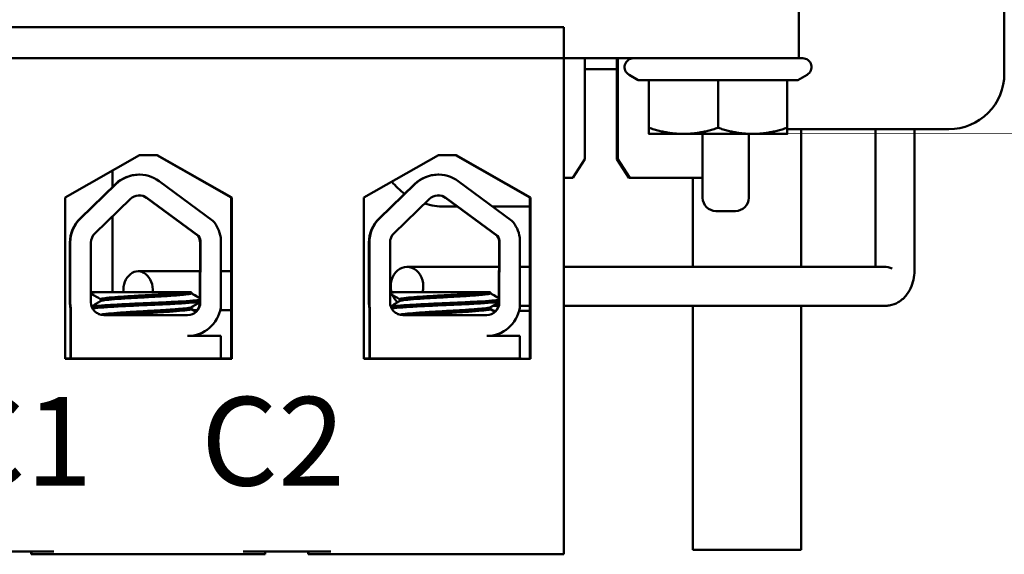
# Model space of a CAD drawing. Units: inches. Extents: x 0.05 to 2.15, y 0.02 to 1.67.
# Drawn here: x 1.35 to 1.46, y 0.25 to 0.31 of the extents above; entities that cross this region are included whole.
import ezdxf

# ---------------------------------------------------------------- set-up
doc = ezdxf.new("R2010")
doc.units = ezdxf.units.IN
doc.header["$LTSCALE"] = 0.1
doc.header["$MEASUREMENT"] = 0
doc.layers.add('Symbol (ANSI)', color=7, linetype='Continuous', lineweight=25)
doc.layers.add('Visible (ANSI)', color=7, linetype='Continuous', lineweight=50)
doc.styles.add('Note Text (ANSI)', font='tahoma.ttf')

msp = doc.modelspace()

# ---------------------------------------------------------------- linework, layer by layer
at = {"layer": 'Visible (ANSI)'}
for p, q in [((1.459683614122394, 0.3967870582582256), (1.459683614122394, 0.3062870582582259)), ((1.436497444598841, 0.3132370582582258), (1.436497444598841, 0.3080370582582259)), ((1.225303120643117, 0.3115370582582256), (1.409953032322271, 0.3115370582582257)), ((1.409953032322271, 0.3115370582582257), (1.409953032322271, 0.3080370582582257)), ((1.409956504486447, 0.3080370582582257), (1.225306592807293, 0.3080370582582255)), ((1.409956504486447, 0.3080370582582257), (1.409956504486447, 0.2520370582582256)), ((1.409956504486447, 0.3080370582582259), (1.436497444598841, 0.3080370582582259)), ((1.412320862712759, 0.2966283569010877), (1.412320862712759, 0.3080370582582261)), ((1.415954959100817, 0.2966283569010878), (1.415954959100816, 0.3080370582582257)), ((1.415959115917083, 0.3080370582582258), (1.415959115917083, 0.2966283569010878)), ((1.415965962437993, 0.2966283569010877), (1.415965962437993, 0.3080370582582258)), ((1.41597011925426, 0.3080370582582258), (1.41597011925426, 0.2966283569010877)), ((1.416055700765635, 0.2966283569010876), (1.416055700765635, 0.308037058258226)), ((1.416059857581902, 0.308037058258226), (1.416059857581902, 0.2966283569010876)), ((1.416066704102812, 0.2966283569010875), (1.416066704102812, 0.3080370582582261)), ((1.416070860919079, 0.3080370582582261), (1.416070860919079, 0.2966283569010875)), ((1.436497444598841, 0.308037058258226), (1.436925931314361, 0.308037058258226)), ((1.415954959100818, 0.3067870582582263), (1.412320862712761, 0.3067870582582263)), ((1.418369267115003, 0.3055686626490858), (1.417325931314361, 0.3061710328544416)), ((1.436382595513719, 0.3055686626490858), (1.437425931314361, 0.3061710328544416)), ((1.418369267115003, 0.3055686626490858), (1.419575931314361, 0.3055686626490858)), ((1.419575931314361, 0.3055686626490858), (1.427375931314361, 0.3055686626490858)), ((1.419575931314361, 0.3055686626490858), (1.419575931314361, 0.3001837261585469)), ((1.427375931314361, 0.3055686626490858), (1.435175931314361, 0.3055686626490858)), ((1.427375931314361, 0.3055686626490858), (1.427375931314361, 0.3001837261585469)), ((1.435175931314361, 0.3055686626490858), (1.436382595513719, 0.3055686626490858)), ((1.435175931314361, 0.3055686626490858), (1.435175931314361, 0.3001837261585469)), ((1.419575931314361, 0.2994870582582259), (1.423475931314361, 0.2994870582582259)), ((1.423475931314361, 0.2994870582582259), (1.431275931314361, 0.2994870582582259)), ((1.425635178034192, 0.299487058258226), (1.425635178034192, 0.2922870582582257)), ((1.430835178034191, 0.299487058258226), (1.430835178034191, 0.2922870582582257)), ((1.431275931314361, 0.2994870582582259), (1.435175931314361, 0.2994870582582259)), ((1.453433617111863, 0.3000370582582259), (1.435175931314361, 0.3000370582582259)), ((1.436770511533751, 0.3000370582582265), (1.436770511533751, 0.2844870582582269)), ((1.445160434309249, 0.3000370582582257), (1.445160434309249, 0.2844870582582262)), ((1.449560434309249, 0.3000370582582257), (1.449560434309249, 0.2842870582582262)), ((1.35367841049296, 0.2923211090841705), (1.362081527385772, 0.2970870582582257)), ((1.362081527385772, 0.2970870582582256), (1.364081526429143, 0.2970870582582256)), ((1.372423513670972, 0.2923211090841707), (1.36402039677816, 0.2970870582582259)), ((1.364081526429143, 0.2970870582582256), (1.372484643321955, 0.2923211090841705)), ((1.38740339436179, 0.2923211090841705), (1.395806511254602, 0.2970870582582256)), ((1.395806511254602, 0.2970870582582256), (1.397806510297972, 0.2970870582582257)), ((1.406148497539803, 0.2923211090841708), (1.397745380646991, 0.2970870582582259)), ((1.397806510297973, 0.2970870582582257), (1.406209627190785, 0.2923211090841706)), ((1.410972775508763, 0.2945370582582259), (1.412320862712759, 0.2966283569010877)), ((1.415959115917083, 0.2966283569010878), (1.415954959100817, 0.2966283569010877)), ((1.417303046304813, 0.2945370582582262), (1.415954959100817, 0.2966283569010878)), ((1.415959115917083, 0.2966283569010878), (1.41730720312108, 0.2945370582582262)), ((1.41597011925426, 0.2966283569010877), (1.415965962437993, 0.2966283569010878)), ((1.41731404964199, 0.2945370582582262), (1.415965962437993, 0.2966283569010877)), ((1.41597011925426, 0.2966283569010877), (1.417318206458256, 0.2945370582582262)), ((1.416059857581902, 0.2966283569010876), (1.416055700765635, 0.2966283569010875)), ((1.417403787969631, 0.294537058258226), (1.416055700765635, 0.2966283569010876)), ((1.416059857581902, 0.2966283569010876), (1.417407944785898, 0.294537058258226)), ((1.416070860919079, 0.2966283569010875), (1.416066704102812, 0.2966283569010875)), ((1.417414791306808, 0.2945370582582259), (1.416066704102812, 0.2966283569010875)), ((1.416070860919079, 0.2966283569010875), (1.417418948123075, 0.2945370582582259)), ((1.359020548722734, 0.2953509799771551), (1.359020548722734, 0.2934880055246408)), ((1.362051780983318, 0.294897761892682), (1.36200835447926, 0.2948977618926821)), ((1.39580492261015, 0.2948977618926821), (1.395761496106092, 0.2948977618926822)), ((1.410972775508763, 0.2945370582582259), (1.409956504486447, 0.2945370582582259)), ((1.41730720312108, 0.2945370582582262), (1.417303046304813, 0.2945370582582262)), ((1.41731404964199, 0.2945370582582262), (1.41730720312108, 0.2945370582582262)), ((1.417318206458256, 0.2945370582582262), (1.417314049641989, 0.2945370582582262)), ((1.417403787969631, 0.2945370582582262), (1.417318206458256, 0.2945370582582262)), ((1.417407944785898, 0.294537058258226), (1.417403787969631, 0.294537058258226)), ((1.417414791306808, 0.294537058258226), (1.417407944785898, 0.294537058258226)), ((1.417418948123075, 0.2945370582582259), (1.417414791306808, 0.2945370582582259)), ((1.425635178034191, 0.2945370582582259), (1.417418948123075, 0.2945370582582259)), ((1.424515402063914, 0.2844870582582267), (1.424515402063914, 0.2945370582582263)), ((1.424520517393109, 0.2844870582582267), (1.424520517393109, 0.2945370582582263)), ((1.359371107514635, 0.2938282875114634), (1.355369318173173, 0.289943812611912)), ((1.355412744677231, 0.2899438126119119), (1.359414534018692, 0.2938282875114633)), ((1.364295796125221, 0.2941611444301948), (1.370363031709307, 0.28969685537126)), ((1.393124249141465, 0.2938282875114636), (1.389122459800004, 0.2899438126119125)), ((1.389165886304062, 0.2899438126119124), (1.393167675645523, 0.2938282875114636)), ((1.398048937752051, 0.2941611444301948), (1.404116173336138, 0.2896968553712597)), ((1.35367841049296, 0.2741211090841704), (1.35367841049296, 0.2923211090841705)), ((1.368700841691736, 0.2879872633607732), (1.362867705535521, 0.2922793014002662)), ((1.362911132039579, 0.292279301400266), (1.368744268195793, 0.287987263360773)), ((1.372484643321955, 0.2923211090841705), (1.372423513670973, 0.2923211090841706)), ((1.372423513670972, 0.2741370582582258), (1.372423513670972, 0.2923211090841707)), ((1.372484643321955, 0.2923211090841705), (1.372484643321955, 0.2741211090841704)), ((1.38740339436179, 0.2741211090841704), (1.38740339436179, 0.2923211090841705)), ((1.402453983318566, 0.2879872633607728), (1.396620847162352, 0.2922793014002662)), ((1.39666427366641, 0.2922793014002662), (1.402497409822624, 0.2879872633607727)), ((1.406209627190785, 0.2923211090841706), (1.406148497539803, 0.2923211090841708)), ((1.406148497539803, 0.2741211090841705), (1.406148497539803, 0.2923211090841708)), ((1.406209627190785, 0.2923211090841706), (1.406209627190785, 0.2741211090841704)), ((1.357040051502692, 0.2882673581341442), (1.361041840844154, 0.2921518330336956)), ((1.390793193129523, 0.2882673581341446), (1.394794982470984, 0.2921518330336958)), ((1.396520530785926, 0.2912870582582262), (1.39796936488152, 0.2912870582582262)), ((1.401954992593955, 0.2912870582582262), (1.406148497539804, 0.2912870582582262)), ((1.359020548722734, 0.290189796094627), (1.359020548722734, 0.281637058258226)), ((1.429335178034191, 0.2907870582582257), (1.427135178034191, 0.2907870582582257)), ((1.368744268195793, 0.287987263360773), (1.368700841691736, 0.2879872633607731)), ((1.402497409822624, 0.2879872633607727), (1.402453983318566, 0.2879872633607728)), ((1.35422019590524, 0.2872269159495033), (1.35422019590524, 0.2804870582582253)), ((1.354263622409298, 0.2804870582582252), (1.354263622409298, 0.2872269159495031)), ((1.356599992335405, 0.2804870582582253), (1.356599992335404, 0.2872269159495033)), ((1.368890352343246, 0.2809617959342634), (1.368916187056414, 0.2872269159495041)), ((1.368959613560471, 0.287226915949504), (1.368931706150863, 0.280459150835269)), ((1.371238508151454, 0.287808239190257), (1.371238508151455, 0.2798778275945162)), ((1.387973337532071, 0.2872269159495038), (1.387973337532071, 0.2804870582582259)), ((1.388016764036128, 0.2804870582582258), (1.388016764036128, 0.2872269159495038)), ((1.390353133962234, 0.2804870582582258), (1.390353133962235, 0.2872269159495037)), ((1.402643493970076, 0.280961795934263), (1.402669328683244, 0.2872269159495038)), ((1.402712755187302, 0.2872269159495037), (1.402684847777693, 0.2804591508352686)), ((1.404991649778284, 0.2878082391902566), (1.404991649778284, 0.2798778275945158)), ((1.361915419546023, 0.2839870582582258), (1.368902827249426, 0.2839870582582258)), ((1.371238508151455, 0.2839870582582258), (1.372423513670973, 0.2839870582582258)), ((1.402658030665424, 0.2844870582582258), (1.392266174070791, 0.2844870582582258)), ((1.406148497539803, 0.2844870582582259), (1.404991649778285, 0.2844870582582259)), ((1.446148360584003, 0.2844870582582262), (1.409956504486447, 0.284487058258226)), ((1.356599992335405, 0.2816370582582253), (1.357220534628636, 0.2816370582582253)), ((1.367656389240689, 0.2816370582582259), (1.357220534633635, 0.2816370582582253)), ((1.367656389230238, 0.2816370582582259), (1.367889354146761, 0.2816370582582259)), ((1.367889354146761, 0.2816370582582261), (1.367931391103689, 0.2816370582582261)), ((1.367889354146761, 0.2816370582582261), (1.367889354146761, 0.2815028385932214)), ((1.367931391103689, 0.2816370582582262), (1.367931391103689, 0.2815028385932214)), ((1.390353133962234, 0.2816370582582257), (1.390973676255465, 0.2816370582582257)), ((1.401409530867519, 0.2816370582582257), (1.390973676260465, 0.2816370582582257)), ((1.401409530857068, 0.2816370582582257), (1.401642495773591, 0.2816370582582257)), ((1.401642495773591, 0.2816370582582258), (1.401684532730519, 0.2816370582582258)), ((1.401642495773591, 0.2816370582582258), (1.401642495773591, 0.281502838593221)), ((1.401684532730519, 0.2816370582582259), (1.401684532730519, 0.2815028385932211)), ((1.357709065049756, 0.2808331957360779), (1.357709065049756, 0.2806249397657212)), ((1.368888279646805, 0.2804591508352691), (1.368888366578215, 0.2804802323821974)), ((1.391462206676585, 0.2808331957360783), (1.391462206676585, 0.2806249397657217)), ((1.40259187905153, 0.2800870582582258), (1.401963236083898, 0.2800870582582258)), ((1.402641421273636, 0.2804591508352687), (1.402641508205046, 0.280480232382197)), ((1.406148497539803, 0.2800870582582259), (1.404991649778285, 0.2800870582582259)), ((1.44625854910448, 0.2800870582582262), (1.409956504486447, 0.280087058258226)), ((1.424515402063915, 0.2525370582582262), (1.424515402063914, 0.2800870582582268)), ((1.424520517393109, 0.2525370582582262), (1.424520517393109, 0.2800870582582268)), ((1.436770511533751, 0.2800870582582268), (1.436770511533751, 0.2525370582582262)), ((1.354277671240364, 0.2798298347953576), (1.354277671240364, 0.2741370582582253)), ((1.354321097744421, 0.2798298347953574), (1.354277671240364, 0.2798298347953575)), ((1.354321097744422, 0.2741370582582252), (1.354321097744421, 0.2798298347953574)), ((1.367509614254028, 0.279037058258226), (1.358049991641848, 0.2790370582582255)), ((1.367889354146761, 0.2799253831823339), (1.367889354146761, 0.2797171243075071)), ((1.36793139110369, 0.2799253831823339), (1.36793139110369, 0.2797171243075072)), ((1.368181384470292, 0.2795870582582257), (1.368589486742969, 0.2795870582582257)), ((1.371181404192171, 0.2795870582582258), (1.372423513670973, 0.2795870582582258)), ((1.388030812867194, 0.2798298347953581), (1.388030812867194, 0.2741370582582259)), ((1.388074239371252, 0.279829834795358), (1.388030812867194, 0.2798298347953581)), ((1.388074239371252, 0.2741370582582258), (1.388074239371252, 0.279829834795358)), ((1.401262755880858, 0.2790370582582256), (1.391803133268678, 0.2790370582582257)), ((1.401642495773591, 0.2799253831823336), (1.401642495773591, 0.2797171243075068)), ((1.401684532730519, 0.2799253831823336), (1.401684532730519, 0.2797171243075069)), ((1.40230196110356, 0.2795370582582263), (1.402020741156883, 0.2795370582582263)), ((1.406148497539804, 0.2795370582582263), (1.404922309429855, 0.2795370582582263)), ((1.367509614254028, 0.2766852139372651), (1.371238508151455, 0.2766852139372655)), ((1.371238508151455, 0.2766852139372655), (1.371238508151455, 0.2741370582582263)), ((1.401262755880858, 0.2766852139372649), (1.404991649778284, 0.2766852139372649)), ((1.404991649778284, 0.2766852139372649), (1.404991649778284, 0.2741370582582258)), ((1.354317412159155, 0.2741370582582257), (1.35367841049296, 0.2741370582582257)), ((1.372484643321955, 0.2741211090841704), (1.35367841049296, 0.2741211090841704)), ((1.354321097744422, 0.2741370582582252), (1.354317412159155, 0.2741370582582252)), ((1.359182624443632, 0.2741370582582255), (1.354321097744422, 0.2741370582582252)), ((1.367272008280011, 0.2741370582582257), (1.359182624443632, 0.2741370582582256)), ((1.371238508151455, 0.2741370582582263), (1.367272008280011, 0.274137058258226)), ((1.372471432621058, 0.2741370582582257), (1.371238508151455, 0.2741370582582257)), ((1.372471432621058, 0.2741370582582256), (1.372471432621058, 0.2741211090841704)), ((1.388073192570608, 0.2741370582582256), (1.38740339436179, 0.2741370582582256)), ((1.406209627190785, 0.2741211090841704), (1.38740339436179, 0.2741211090841704)), ((1.388074239371252, 0.2741370582582258), (1.388073192570608, 0.2741370582582258)), ((1.390122956787866, 0.2741370582582258), (1.388074239371252, 0.2741370582582258)), ((1.398212340624245, 0.2741370582582257), (1.390122956787866, 0.2741370582582256)), ((1.404991649778284, 0.2741370582582258), (1.398212340624246, 0.2741370582582258)), ((1.405165993107837, 0.2741370582582257), (1.404991649778284, 0.2741370582582257)), ((1.405165993107837, 0.2741211090841705), (1.405165993107837, 0.2741370582582258)), ((1.342506536748786, 0.2523370582582256), (1.352406532013469, 0.2523370582582256)), ((1.349847847548526, 0.2520370582582258), (1.349847847548526, 0.2523370582582258)), ((1.349868777042155, 0.2523370582582257), (1.349868777042155, 0.2520370582582258)), ((1.349883159725376, 0.2520370582582258), (1.349883159725376, 0.2523370582582257)), ((1.373756521801446, 0.2523370582582256), (1.383656517066129, 0.2523370582582256)), ((1.376254076615406, 0.2520370582582256), (1.376254076615406, 0.2523370582582256)), ((1.381097832601186, 0.2520370582582258), (1.381097832601186, 0.2523370582582259)), ((1.381118762094814, 0.2523370582582256), (1.381118762094814, 0.2520370582582258)), ((1.381133144778035, 0.2520370582582257), (1.381133144778035, 0.2523370582582256)), ((1.424515402063915, 0.2525370582582262), (1.424520517393109, 0.2525370582582262)), ((1.436770511533751, 0.2525370582582262), (1.424520517393109, 0.2525370582582261)), ((1.349868777042155, 0.2520370582582258), (1.349847848744313, 0.2520370582582258)), ((1.349883159725376, 0.2520370582582257), (1.349868777042155, 0.2520370582582257)), ((1.349904088023217, 0.2520370582582256), (1.349883159725376, 0.2520370582582257)), ((1.349904088023217, 0.2520370582582256), (1.352406532013469, 0.2520370582582256)), ((1.352406532013469, 0.2520370582582256), (1.373756521801446, 0.2520370582582257)), ((1.373756521801446, 0.2520370582582256), (1.376254076615406, 0.2520370582582256)), ((1.381118762094814, 0.2520370582582258), (1.381097833796973, 0.2520370582582258)), ((1.381133144778035, 0.2520370582582258), (1.381118762094814, 0.2520370582582258)), ((1.381154073075876, 0.2520370582582256), (1.381133144778035, 0.2520370582582256)), ((1.381154073075876, 0.2520370582582256), (1.383656517066129, 0.2520370582582256)), ((1.383656517066129, 0.2520370582582256), (1.409956504486447, 0.2520370582582256))]:
    msp.add_line(p, q, dxfattribs=at)
for centre, radius, start, end in [((1.417825931314361, 0.307037058258226), 0.001, 89.99999999998397, 239.9999999999935), ((1.436925931314361, 0.307037058258226), 0.001, 300.0000000000044, 90), ((1.362051780983309, 0.2911113908490547), 0.0037863701650242, 53.65425989768031, 134.1477152576901), ((1.395804922610139, 0.291111390849055), 0.0037863701650242, 53.65425989767905, 134.1477152576845), ((1.362051780983309, 0.2911113908490547), 0.0014499996635368, 53.65425989768638, 134.1477152576934), ((1.362008354479251, 0.2911113908490548), 0.0014499997563943, 53.65428654375865, 89.14199212722924), ((1.395804922610139, 0.291111390849055), 0.0014499996635368, 53.65425989768556, 134.1477152576925), ((1.395761496106082, 0.291111390849055), 0.0014499997563943, 53.6542865437473, 89.14199212722924), ((1.427135178034192, 0.2922870582582257), 0.0015, 180, 270), ((1.429335178034191, 0.2922870582582257), 0.0015, 270, 0), ((1.35800656513779, 0.2872269159495034), 0.0037863701650242, 134.1477152576897, 179.9999858933442), ((1.367509614254028, 0.2872269159495039), 0.0037739361248038, 8.860920351167971, 40.87970799194113), ((1.39175970676462, 0.2872269159495038), 0.0037863701650242, 134.1477152576845, 179.9999858933442), ((1.401262755880858, 0.2872269159495037), 0.0037739361248038, 8.86092035116442, 40.87970799193595), ((1.367509614254028, 0.2872269159495039), 0.0014499998092915, 6.6681853439e-06, 31.6263602274631), ((1.401262755880858, 0.2872269159495037), 0.0014499998092915, 6.6681853439e-06, 31.62636022746074), ((1.367466187749971, 0.2804591508352689), 0.0014220922519214, 313.7375637996513, 359.9999857136344), ((1.4012193293768, 0.2804591508352687), 0.0014220922519214, 313.7375637996513, 359.9999857136344)]:
    msp.add_arc(centre, radius, start, end, dxfattribs=at)
for centre, major_axis, ratio, start_param, end_param in [((1.453433617111863, 0.3062870582582259), (0, -0.00625), 0.9999995216851052, 0, 1.570796326794898), ((1.362008354479251, 0.2911113908490548), (1.18e-14, 0.0037863710436272), 0.9999995216851026, 7e-15, 0.7705232275344156), ((1.395761496106082, 0.291111390849055), (1.31e-14, 0.0037863710436272), 0.9999995216851006, 0, 0.7705232275347127), ((1.396520530785929, 0.2990370582582296), (6.398e-12, -0.0077500000000046), 0.999999521685107, 5.402605445582908, 5.660880691808648), ((1.396520530785926, 0.299037058258227), (6.3082e-12, -0.0077500000000008), 0.9999995216851072, 5.986305408763419, 6.283185306365622), ((1.358049991641848, 0.2872269159495033), (-2e-16, 0.0037863710436272), 0.9999995216851022, 0.7705232275312346, 1.570796326794879), ((1.391803133268678, 0.2872269159495037), (0, 0.0037863710436272), 0.9999995216851006, 0.7705232275312195, 1.570796326794898), ((1.358049991641848, 0.2872269159495033), (-1e-16, 0.00145), 0.999999521685102, 0.7705232275311503, 1.570796326794856), ((1.36746618774997, 0.287226915949504), (-1e-16, 0.00145), 0.999999521685102, 4.712388980384652, 5.264372883207898), ((1.391803133268678, 0.2872269159495037), (0, 0.00145), 0.9999995216851004, 0.7705232275311787, 1.570796326794896), ((1.4012193293768, 0.2872269159495038), (0, 0.00145), 0.9999995216851004, 4.712388980384693, 5.26437288320794), ((1.392266174070791, 0.2822870582582259), (0, 0.0022), 0.834543137817159, 4.412457710627304, 8.153912903731799), ((1.361915419546023, 0.2817870582582258), (0, 0.0022), 0.75883575261233, 4.644154224563387, 7.922216389795842), ((1.447360434309249, 0.2822870582582262), (0.0019373386636751, -0.0019373386636753), 0.5380877000438643, 2.218241474259967, 2.647941140411427), ((1.392266174070791, 0.2822870582582259), (0, -0.0022), 0.834543137817159, 5.175317024981124, 5.674429653869085), ((1.35800656513779, 0.2804870582582255), (3e-16, -0.0037863710436274), 0.9999995216851022, 4.712388980384686, 4.886848701447149), ((1.358049991641848, 0.2804870582582254), (-0.0006572237582855, 0.0037288955735386), 0.9999995505070653, 1.396336605732432, 1.570796326794913), ((1.358049991641848, 0.2804870582582254), (1e-16, -0.00145), 0.9999995216851022, 4.712388980384629, 6.28318530717953), ((1.367509614254028, 0.2804591508352688), (1e-16, -0.0014220925770429), 0.9999995216851026, 0, 1.570796326794903), ((1.39175970676462, 0.2804870582582259), (0, -0.0037863710436274), 0.9999995216851004, 4.712388980384686, 4.88684870144715), ((1.391803133268678, 0.2804870582582258), (-0.0006572237582852, 0.0037288955735387), 0.9999995505070645, 1.396336605732413, 1.57079632679488), ((1.391803133268678, 0.2804870582582258), (0, -0.00145), 0.9999995216851004, 4.712388980384693, 6.283185307179593), ((1.401262755880858, 0.2804591508352686), (0, -0.0014220925770429), 0.9999995216851004, 0, 1.570796326794894), ((1.367509614254028, 0.2804591508352688), (-0.0005813235056134, -0.0037288955963737), 0.9999995443832247, 0.1546520290158631, 1.570796326794898), ((1.401262755880858, 0.2804591508352686), (-0.0005813235056136, -0.0037288955963737), 0.9999995443832228, 0.1546520290158515, 1.570796326794897), ((1.396520530785625, 0.2700370582583731), (6.8163e-12, -0.0094999999996649), 0.9999995216851068, 4.247017547296044, 4.266146584008936)]:
    msp.add_ellipse(centre, major_axis=major_axis, ratio=ratio, start_param=start_param, end_param=end_param, dxfattribs=at)
for points, weights in [([(1.419575931314361, 0.2994870582582259), (1.419575931314361, 0.2994870582582259), (1.419575931314361, 0.3001837261585469)], [1, 1.037954849302041, 1]), ([(1.419575931314361, 0.3001837261585469), (1.421665935015323, 0.2994870582582259), (1.423475931314361, 0.2994870582582259)], [1, 1.037954849302033, 1]), ([(1.423475931314361, 0.2994870582582259), (1.425285927613398, 0.2994870582582259), (1.427375931314361, 0.3001837261585469)], [1, 1.037954849302034, 1]), ([(1.427375931314361, 0.3001837261585469), (1.429465935015324, 0.2994870582582259), (1.431275931314361, 0.2994870582582259)], [1, 1.037954849302048, 1]), ([(1.431275931314361, 0.2994870582582259), (1.433085927613398, 0.2994870582582259), (1.435175931314361, 0.3001837261585469)], [1, 1.037954849302046, 1]), ([(1.435175931314361, 0.3001837261585469), (1.435175931314361, 0.2994870582582259), (1.435175931314361, 0.2994870582582259)], [1, 1.037954849302042, 1])]:
    msp.add_rational_spline(points, weights, degree=2, dxfattribs=at)
for points, knots in [([(1.449560434309249, 0.2842870582582261), (1.449560434309249, 0.2839506906842921), (1.449531696320297, 0.2836143922515299), (1.449412462740405, 0.2829483279023127), (1.449322381040651, 0.2826185469871198), (1.449062503244177, 0.2819693122046743), (1.448893497287561, 0.2816486884757154), (1.4484249150099, 0.2810307566782524), (1.448121825632607, 0.2807289127453891), (1.447423426248225, 0.2803170300649784), (1.447074440504909, 0.2801811152305425), (1.446553454047157, 0.2800987987166658), (1.446406017849565, 0.2800870582582262), (1.44625854910448, 0.2800870582582262)], [3.141592653589795, 3.141592653589795, 3.141592653589795, 3.141592653589795, 3.455751918948774, 3.455751918948774, 3.769911184307753, 3.769911184307753, 4.084070449666732, 4.084070449666732, 4.398229715025712, 4.398229715025712, 4.625558240574223, 4.625558240574223, 4.712388980384691, 4.712388980384691, 4.712388980384691, 4.712388980384691]), ([(1.356599994963912, 0.2815407034675482), (1.356663180610975, 0.2815641647854479), (1.356785013604337, 0.2815872443017684), (1.357039611140443, 0.2816188644572643), (1.357125351987125, 0.2816280808830422), (1.357220534628636, 0.2816370582577532)], [8.313936930284209, 8.313936930284209, 8.313936930284209, 8.313936930284209, 8.390122120334008, 8.390122120334008, 8.422464080588618, 8.422464080588618, 8.422464080588618, 8.422464080588618]), ([(1.367656389230238, 0.2816370582520315), (1.36762058373099, 0.2816303804621152), (1.36758070870489, 0.281623769503931), (1.367296674966535, 0.281581516855677), (1.366940616261216, 0.2815495381265279), (1.366023636319039, 0.2814748886816095), (1.36546672337418, 0.2814352426667575), (1.36425608094413, 0.2813583702253099), (1.363617728778281, 0.2813218043014846), (1.362288597984401, 0.2812532398309886), (1.361610159808154, 0.2812166724589427), (1.360352829593049, 0.2811388756692056), (1.359784310325366, 0.2810996177780998), (1.358832448981925, 0.2810251071781194), (1.358452621991496, 0.2809926402720384), (1.357897426701741, 0.2809226053454929), (1.357738123639532, 0.2808838471233611), (1.357710269357372, 0.2808406741684711), (1.357709065059286, 0.2808369335706061), (1.357709065137141, 0.2808331957360829)], [-6.84053743437779, -6.84053743437779, -6.84053743437779, -6.84053743437779, -6.82225914972928, -6.82225914972928, -6.722289658750218, -6.722289658750218, -6.619669773552304, -6.619669773552304, -6.520906464068849, -6.520906464068849, -6.417268305015787, -6.417268305015787, -6.316031627803399, -6.316031627803399, -6.217952955444777, -6.217952955444777, -6.115255454006096, -6.115255454006096, -6.105511168853867, -6.105511168853867, -6.105511168853867, -6.105511168853867]), ([(1.35773471505587, 0.2806398234332649), (1.357737178188502, 0.2806412527294737), (1.357739819078064, 0.2806426814575799), (1.357819981596617, 0.2806832930709268), (1.358029767577751, 0.2807212045840337), (1.358675831055802, 0.2807885776002253), (1.359096163395824, 0.2808239349991552), (1.360120230701999, 0.2808999873196537), (1.360720111041102, 0.280939560519312), (1.362001297374215, 0.2810154627442664), (1.362669277746059, 0.281048657087104), (1.363980033901314, 0.2811190167273192), (1.364610702588888, 0.2811565756861472), (1.365787380749056, 0.2812344339777277), (1.366317389521312, 0.2812740110344059), (1.367155606045555, 0.2813465765153011), (1.367465087160778, 0.2813780145046628), (1.367811675524343, 0.2814429266381435), (1.367889351756493, 0.2814728204520476), (1.367889353467696, 0.2815028385932601)], [-16.60376495821597, -16.60376495821597, -16.60376495821597, -16.60376495821597, -16.60000645187687, -16.60000645187687, -16.49687849069104, -16.49687849069104, -16.39819251379267, -16.39819251379267, -16.29574901240785, -16.29574901240785, -16.19426261481376, -16.19426261481376, -16.09444988186919, -16.09444988186919, -15.99068953168574, -15.99068953168574, -15.89167662815083, -15.89167662815083, -15.81299714997079, -15.81299714997079, -15.81299714997079, -15.81299714997079]), ([(1.390353136590742, 0.2815407034675486), (1.390416322237804, 0.2815641647854483), (1.390538155231166, 0.2815872443017688), (1.390792752767272, 0.2816188644572647), (1.390878493613955, 0.2816280808830425), (1.390973676255465, 0.2816370582577536)], [8.313936930284148, 8.313936930284148, 8.313936930284148, 8.313936930284148, 8.390122120334008, 8.390122120334008, 8.422464080588618, 8.422464080588618, 8.422464080588618, 8.422464080588618]), ([(1.401409530857068, 0.2816370582520312), (1.401373725357819, 0.281630380462115), (1.40133385033172, 0.2816237695039308), (1.401049816593365, 0.2815815168556767), (1.400693757888046, 0.2815495381265277), (1.399776777945869, 0.2814748886816093), (1.39921986500101, 0.2814352426667574), (1.39800922257096, 0.2813583702253099), (1.397370870405111, 0.2813218043014847), (1.396041739611231, 0.2812532398309887), (1.395363301434984, 0.2812166724589428), (1.394105971219879, 0.2811388756692058), (1.393537451952195, 0.2810996177781), (1.392585590608755, 0.2810251071781197), (1.392205763618326, 0.2809926402720387), (1.391650568328571, 0.2809226053454932), (1.391491265266361, 0.2808838471233615), (1.391463410984202, 0.2808406741684715), (1.391462206686116, 0.2808369335706064), (1.391462206763971, 0.2808331957360832)], [-6.84053743437779, -6.84053743437779, -6.84053743437779, -6.84053743437779, -6.82225914972928, -6.82225914972928, -6.722289658750218, -6.722289658750218, -6.619669773552304, -6.619669773552304, -6.520906464068849, -6.520906464068849, -6.417268305015787, -6.417268305015787, -6.316031627803399, -6.316031627803399, -6.217952955444777, -6.217952955444777, -6.115255454006096, -6.115255454006096, -6.105511168853836, -6.105511168853836, -6.105511168853836, -6.105511168853836]), ([(1.3914878566827, 0.2806398234332652), (1.391490319815332, 0.2806412527294741), (1.391492960704893, 0.2806426814575803), (1.391573123223446, 0.2806832930709271), (1.391782909204581, 0.280721204584034), (1.392428972682631, 0.2807885776002256), (1.392849305022654, 0.2808239349991554), (1.393873372328829, 0.2808999873196539), (1.394473252667931, 0.2809395605193122), (1.395754439001044, 0.2810154627442665), (1.396422419372889, 0.2810486570871041), (1.397733175528144, 0.2811190167273192), (1.398363844215717, 0.2811565756861471), (1.399540522375886, 0.2812344339777276), (1.400070531148142, 0.2812740110344057), (1.400908747672385, 0.2813465765153008), (1.401218228787608, 0.2813780145046626), (1.401564817151172, 0.2814429266381433), (1.401642493383323, 0.2814728204520473), (1.401642495094526, 0.2815028385932599)], [-16.60376495821597, -16.60376495821597, -16.60376495821597, -16.60376495821597, -16.60000645187687, -16.60000645187687, -16.49687849069104, -16.49687849069104, -16.39819251379267, -16.39819251379267, -16.29574901240785, -16.29574901240785, -16.19426261481376, -16.19426261481376, -16.09444988186919, -16.09444988186919, -15.99068953168574, -15.99068953168574, -15.89167662815083, -15.89167662815083, -15.81299714997079, -15.81299714997079, -15.81299714997079, -15.81299714997079]), ([(1.368924053778467, 0.2807739399929806), (1.36881753532454, 0.2807489817092795), (1.368643928833196, 0.2807247278764283), (1.368042041980543, 0.2806665282011543), (1.367534149966474, 0.280631752190088), (1.366295043319016, 0.2805548512667806), (1.365577640076498, 0.2805154371048301), (1.364051503469703, 0.280440229474151), (1.363260776208078, 0.2804066341181977), (1.361643736456942, 0.2803378888670742), (1.360833548673296, 0.2802995264346733), (1.359357411531364, 0.2802217206223595), (1.358702613378948, 0.2801830496340516), (1.357625847822052, 0.280110264019659), (1.357210081416841, 0.2800788645940974), (1.356829728703666, 0.2800296914152756), (1.356745933645885, 0.2800158141689022), (1.356683626033122, 0.2800017366327077)], [19.28613086478868, 19.28613086478868, 19.28613086478868, 19.28613086478868, 19.36795012270721, 19.36795012270721, 19.49372360373203, 19.49372360373203, 19.61856374219497, 19.61856374219497, 19.73905383769248, 19.73905383769248, 19.86522023721389, 19.86522023721389, 19.98867508213778, 19.98867508213778, 20.1100411019579, 20.1100411019579, 20.1562718118987, 20.1562718118987, 20.1562718118987, 20.1562718118987]), ([(1.356775038921662, 0.2797964149635702), (1.356861243606325, 0.2798112725017814), (1.356971746376147, 0.2798258248930907), (1.357432410711725, 0.2798742820547254), (1.357892883663105, 0.2799065187425205), (1.359050608479994, 0.2799808004357813), (1.359743508832531, 0.2800199832879861), (1.361272750269401, 0.2800974464230308), (1.362095770765917, 0.2801342357646478), (1.363718593530297, 0.2802018919975046), (1.36450328768183, 0.2802382267046258), (1.365996109743602, 0.2803148250667956), (1.366685481185686, 0.2803544382980083), (1.367829535706259, 0.2804294409890901), (1.368277954067819, 0.2804617106260353), (1.368732037284102, 0.2805145579671111), (1.368845388614047, 0.2805323624115633), (1.368923136070685, 0.2805505112725402)], [6.354083976889872, 6.354083976889872, 6.354083976889872, 6.354083976889872, 6.403722392055356, 6.403722392055356, 6.524549246601605, 6.524549246601605, 6.649113582816329, 6.649113582816329, 6.77555388263101, 6.77555388263101, 6.897002417147257, 6.897002417147257, 7.023181009838038, 7.023181009838038, 7.146706113639138, 7.146706113639138, 7.206414155271848, 7.206414155271848, 7.206414155271848, 7.206414155271848]), ([(1.402677195405297, 0.2807739399929802), (1.40257067695137, 0.2807489817092791), (1.402397070460026, 0.2807247278764279), (1.401795183607373, 0.280666528201154), (1.401287291593304, 0.2806317521900877), (1.400048184945845, 0.2805548512667804), (1.399330781703328, 0.2805154371048299), (1.397804645096533, 0.2804402294741509), (1.397013917834908, 0.2804066341181978), (1.395396878083772, 0.2803378888670744), (1.394586690300126, 0.2802995264346734), (1.393110553158194, 0.2802217206223597), (1.392455755005777, 0.2801830496340518), (1.391378989448881, 0.2801102640196593), (1.39096322304367, 0.2800788645940978), (1.390582870330496, 0.280029691415276), (1.390499075272715, 0.2800158141689026), (1.390436767659951, 0.2800017366327081)], [19.2861308647887, 19.2861308647887, 19.2861308647887, 19.2861308647887, 19.36795012270721, 19.36795012270721, 19.49372360373203, 19.49372360373203, 19.61856374219497, 19.61856374219497, 19.73905383769248, 19.73905383769248, 19.86522023721389, 19.86522023721389, 19.98867508213778, 19.98867508213778, 20.1100411019579, 20.1100411019579, 20.15627181189871, 20.15627181189871, 20.15627181189871, 20.15627181189871]), ([(1.390528180548491, 0.2797964149635707), (1.390614385233154, 0.2798112725017818), (1.390724888002977, 0.2798258248930911), (1.391185552338555, 0.2798742820547258), (1.391646025289935, 0.2799065187425208), (1.392803750106823, 0.2799808004357815), (1.39349665045936, 0.2800199832879863), (1.395025891896231, 0.280097446423031), (1.395848912392747, 0.2801342357646479), (1.397471735157127, 0.2802018919975046), (1.398256429308659, 0.2802382267046258), (1.399749251370432, 0.2803148250667955), (1.400438622812515, 0.2803544382980081), (1.401582677333089, 0.2804294409890899), (1.402031095694649, 0.280461710626035), (1.402485178910932, 0.2805145579671107), (1.402598530240877, 0.280532362411563), (1.402676277697515, 0.2805505112725399)], [6.354083976889855, 6.354083976889855, 6.354083976889855, 6.354083976889855, 6.403722392055356, 6.403722392055356, 6.524549246601605, 6.524549246601605, 6.649113582816329, 6.649113582816329, 6.77555388263101, 6.77555388263101, 6.897002417147257, 6.897002417147257, 7.023181009838038, 7.023181009838038, 7.146706113639138, 7.146706113639138, 7.206414155271832, 7.206414155271832, 7.206414155271832, 7.206414155271832]), ([(1.367863712182759, 0.279910505318818), (1.367826155133855, 0.2798887123170747), (1.367747472379146, 0.279867179213202), (1.367423139807755, 0.2798102613860261), (1.367101601845888, 0.2797788452920508), (1.366242701652157, 0.2797057217427746), (1.365705348889107, 0.2796661052347381), (1.364519148928559, 0.2795884646379949), (1.363886143635232, 0.2795511467997632), (1.36257046108765, 0.2794812428856217), (1.361899860543758, 0.2794473420453484), (1.360624394430479, 0.2793709337008694), (1.360032266768977, 0.279331418368644), (1.359026643732295, 0.2792557503233689), (1.358616751187338, 0.2792213030520706), (1.357993573673007, 0.279153243108122), (1.357796446875569, 0.2791150953023208), (1.357730783678222, 0.2790749604031142), (1.357729432317922, 0.2790740943895585), (1.357728146121444, 0.2790732282256529)], [-5.266048379324463, -5.266048379324463, -5.266048379324463, -5.266048379324463, -5.208783959076434, -5.208783959076434, -5.109898281986311, -5.109898281986311, -5.006758064290073, -5.006758064290073, -4.907528110059087, -4.907528110059087, -4.805870185481436, -4.805870185481436, -4.704053505334106, -4.704053505334106, -4.605907126761032, -4.605907126761032, -4.503210281749653, -4.503210281749653, -4.500945932314469, -4.500945932314469, -4.500945932314469, -4.500945932314469]), ([(1.359103124874318, 0.2790370582868536), (1.359327531849843, 0.2790553445410124), (1.359574703868561, 0.279074153442123), (1.360390751975721, 0.2791325026828304), (1.361012597214576, 0.2791721526769286), (1.36230940499031, 0.2792464597168946), (1.362969925830074, 0.2792782288406539), (1.364264973975015, 0.2793499361566686), (1.36488701870728, 0.2793881548274135), (1.366024387441604, 0.2794660119582797), (1.366525214756002, 0.2795048985306167), (1.367299717840507, 0.2795754008794777), (1.367575422654249, 0.2796075434935323), (1.36783730904581, 0.279668023191002), (1.367889351138288, 0.2796925528699266), (1.367889352412459, 0.2797171243076062)], [-18.06696309299471, -18.06696309299471, -18.06696309299471, -18.06696309299471, -18.01688848250502, -18.01688848250502, -17.91379402899713, -17.91379402899713, -17.81376209887645, -17.81376209887645, -17.71338393589159, -17.71338393589159, -17.6102764849105, -17.6102764849105, -17.51175514029055, -17.51175514029055, -17.44729513774383, -17.44729513774383, -17.44729513774383, -17.44729513774383]), ([(1.401616853809589, 0.2799105053188178), (1.401579296760685, 0.2798887123170744), (1.401500614005976, 0.2798671792132017), (1.401176281434585, 0.2798102613860258), (1.400854743472718, 0.2797788452920507), (1.399995843278987, 0.2797057217427744), (1.399458490515937, 0.279666105234738), (1.398272290555388, 0.2795884646379949), (1.397639285262062, 0.2795511467997632), (1.396323602714479, 0.2794812428856218), (1.395653002170587, 0.2794473420453485), (1.394377536057309, 0.2793709337008696), (1.393785408395807, 0.2793314183686442), (1.392779785359124, 0.2792557503233692), (1.392369892814168, 0.2792213030520709), (1.391746715299836, 0.2791532431081223), (1.391549588502399, 0.2791150953023212), (1.391483925305051, 0.2790749604031145), (1.391482573944751, 0.2790740943895589), (1.391481287748274, 0.2790732282256532)], [-5.266048379324461, -5.266048379324461, -5.266048379324461, -5.266048379324461, -5.208783959076434, -5.208783959076434, -5.109898281986311, -5.109898281986311, -5.006758064290073, -5.006758064290073, -4.907528110059087, -4.907528110059087, -4.805870185481436, -4.805870185481436, -4.704053505334106, -4.704053505334106, -4.605907126761032, -4.605907126761032, -4.503210281749653, -4.503210281749653, -4.500945932314441, -4.500945932314441, -4.500945932314441, -4.500945932314441]), ([(1.392856266501147, 0.2790370582868538), (1.393080673476672, 0.2790553445410127), (1.39332784549539, 0.2790741534421231), (1.39414389360255, 0.2791325026828305), (1.394765738841406, 0.2791721526769288), (1.396062546617139, 0.2792464597168947), (1.396723067456903, 0.2792782288406539), (1.398018115601844, 0.2793499361566686), (1.39864016033411, 0.2793881548274134), (1.399777529068433, 0.2794660119582795), (1.400278356382832, 0.2795048985306165), (1.401052859467336, 0.2795754008794775), (1.401328564281079, 0.279607543493532), (1.40159045067264, 0.2796680231910018), (1.401642492765118, 0.2796925528699263), (1.401642494039288, 0.2797171243076059)], [-18.06696309299477, -18.06696309299477, -18.06696309299477, -18.06696309299477, -18.01688848250502, -18.01688848250502, -17.91379402899713, -17.91379402899713, -17.81376209887645, -17.81376209887645, -17.71338393589159, -17.71338393589159, -17.6102764849105, -17.6102764849105, -17.51175514029055, -17.51175514029055, -17.44729513774383, -17.44729513774383, -17.44729513774383, -17.44729513774383])]:
    msp.add_open_spline(points, degree=3, knots=knots, dxfattribs=at)
for points in [[(1.357709065049756, 0.2808182403251904), (1.357339456018356, 0.2810327039310413), (1.356969750719592, 0.2812470024009163), (1.356599992335405, 0.2814612092508267)], [(1.367889354146761, 0.2815177968968934), (1.3682338085542, 0.2813179284345584), (1.368578346744103, 0.2811182036999704), (1.368922933727554, 0.2809185631209136)], [(1.367929416117184, 0.2814945512599301), (1.367930731673759, 0.2814973121159123), (1.367931390267074, 0.2815000748276339), (1.367931390424624, 0.2815028385932603)], [(1.36793139110369, 0.2815177968968934), (1.368254312677335, 0.2813304227858779), (1.368577307885889, 0.2811431749946091), (1.368900347900562, 0.2809560044391152)], [(1.391462206676585, 0.2808182403251908), (1.391092597645186, 0.2810327039310418), (1.390722892346422, 0.2812470024009167), (1.390353133962235, 0.2814612092508273)], [(1.401642495773591, 0.281517796896893), (1.40198695018103, 0.2813179284345581), (1.402331488370933, 0.2811182036999704), (1.402676075354384, 0.2809185631209133)], [(1.401682557744014, 0.2814945512599295), (1.401683873300588, 0.2814973121159119), (1.401684531893904, 0.2815000748276336), (1.401684532051454, 0.2815028385932599)], [(1.401684532730519, 0.2815177968968932), (1.402007454304164, 0.2813304227858775), (1.402330449512719, 0.2811431749946088), (1.402653489527392, 0.280956004439115)], [(1.356675368170777, 0.2800256381620629), (1.357028547209426, 0.2802302574924795), (1.357381675811805, 0.2804349638160335), (1.357734715049656, 0.2806398234333009)], [(1.368922309141234, 0.2805242540839498), (1.368569380813557, 0.2803197800658367), (1.368216502849642, 0.280115219182848), (1.367863714080517, 0.2799105053076843)], [(1.368899413641908, 0.2804866331675122), (1.368568135809267, 0.28029468851926), (1.368236904013686, 0.2801026645116363), (1.367905751037445, 0.2799105053076844)], [(1.390428509797607, 0.2800256381620634), (1.390781688836256, 0.28023025749248), (1.391134817438635, 0.2804349638160338), (1.391487856676486, 0.2806398234333014)], [(1.402675450768064, 0.2805242540839494), (1.402322522440387, 0.2803197800658363), (1.401969644476471, 0.2801152191828478), (1.401616855707347, 0.279910505307684)], [(1.402652555268738, 0.2804866331675119), (1.402321277436097, 0.2802946885192598), (1.401990045640515, 0.2801026645116359), (1.401658892664275, 0.2799105053076841)], [(1.357544390771751, 0.2791280632193782), (1.357403489974089, 0.2792097960264754), (1.357262576098916, 0.2792915063886888), (1.357121651539093, 0.2793731983796155)], [(1.367905749139687, 0.2799105053188182), (1.367900953432392, 0.2799077225427348), (1.367895487167972, 0.2799049440043019), (1.367889352151585, 0.2799021705361488)], [(1.367889354146761, 0.2797320826228648), (1.368077350807581, 0.2796229983865202), (1.368265372923635, 0.2795139578195785), (1.368453413706795, 0.2794049493480951)], [(1.36792941525428, 0.2797088370312236), (1.367930730948124, 0.2797115983901681), (1.367931389226098, 0.279714361084836), (1.367931389369387, 0.2797171243076062)], [(1.36793139110369, 0.2797320826228648), (1.368106104162356, 0.2796307061382986), (1.368280839231947, 0.2795293674141956), (1.368455590789271, 0.2794280570327053)], [(1.39129753239858, 0.2791280632193788), (1.391156631600918, 0.279209796026476), (1.391015717725746, 0.2792915063886893), (1.390874793165922, 0.2793731983796161)], [(1.401658890766517, 0.2799105053188179), (1.401654095059222, 0.2799077225427346), (1.401648628794801, 0.2799049440043017), (1.401642493778414, 0.2799021705361486)], [(1.401642495773591, 0.2797320826228645), (1.40183049243441, 0.2796229983865199), (1.402018514550464, 0.2795139578195782), (1.402206555333625, 0.2794049493480948)], [(1.40168255688111, 0.2797088370312232), (1.401683872574954, 0.2797115983901679), (1.401684530852928, 0.2797143610848356), (1.401684530996217, 0.279717124307606)], [(1.401684532730519, 0.2797320826228645), (1.401859245789186, 0.2796307061382983), (1.402033980858776, 0.2795293674141953), (1.402208732416101, 0.2794280570327049)], [(1.368962368879289, 0.2769760341720012), (1.3687950773873, 0.2768791157788016), (1.368627797383306, 0.2767821775688393), (1.368460532164798, 0.2766852139372653)], [(1.369070240502734, 0.277014173362939), (1.368881000938147, 0.2769045473999874), (1.368691775585553, 0.2767948969067044), (1.368502569121726, 0.2766852139372653)], [(1.368975531930371, 0.2769815538037805), (1.36904362003528, 0.2769981654108169), (1.369081768878272, 0.2770150136112961), (1.369089689165726, 0.277031913759821)], [(1.402715510506119, 0.2769760341720011), (1.402548219014129, 0.2768791157788014), (1.402380939010136, 0.276782177568839), (1.402213673791628, 0.276685213937265)], [(1.402823382129563, 0.2770141733629386), (1.402634142564977, 0.2769045473999871), (1.402444917212382, 0.2767948969067041), (1.402255710748556, 0.2766852139372649)], [(1.4027286735572, 0.2769815538037801), (1.402796761662109, 0.2769981654108166), (1.402834910505101, 0.2770150136112957), (1.402842830792556, 0.2770319137598207)]]:
    msp.add_open_spline(points, degree=3, dxfattribs=at)

# ---------------------------------------------------------------- texts
at = {"layer": 'Symbol (ANSI)', "insert": (1.232926376666451, 0.2697959507996748), "char_height": 0.010000000319143, "width": 0.1715559095848264, "attachment_point": 1, "style": 'Note Text (ANSI)'}
msp.add_mtext('\\fTahoma|b0|i0;\\H0.0100;A1   A2    B1    B2   C1    C2', dxfattribs=at)

doc.saveas('drawing.dxf')
